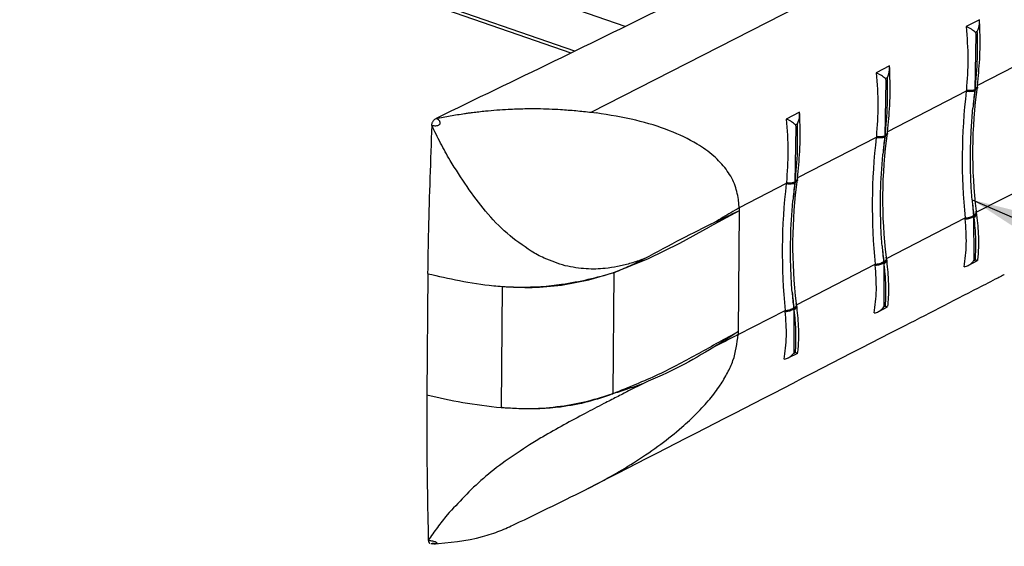
# Model space of a CAD drawing. Extents: x 5 to 292, y 5 to 205.
# Drawn here: x 173 to 191, y 47 to 57 of the extents above; entities that cross this region are included whole.
import ezdxf

# ---------------------------------------------------------------- set-up
doc = ezdxf.new("R2010")
doc.units = 0
doc.layers.get('0').update_dxf_attribs({"linetype": 'CONTINUOUS'})
doc.dimstyles.new('SLDDIMSTYLE1', dxfattribs={"dimtxt": 0, "dimasz": 1.5, "dimexe": 0, "dimexo": 0.0625, "dimgap": 0, "dimtad": 0, "dimtih": 1, "dimtoh": 1, "dimdec": 0, "dimrnd": 1e-09, "dimzin": 0, "dimtxsty": 'STANDARD', "dimsah": 1, "dimcen": 0.09, "dimazin": 3, "dimtfac": 1.5, "dimtdec": 0, "dimtofl": 0, "dimtmove": 0, "dimatfit": 3, "dimtolj": 1, "dimtzin": 0})

msp = doc.modelspace()

# ---------------------------------------------------------------- linework, layer by layer
at = {"color": 7, "linetype": 'CONTINUOUS'}
for p, q in [((183.9988, 57.0614), (173.5409, 60.6864)), ((172.8736, 60.0862), (183.0009, 56.5759)), ((183.3774, 55.48), (191.0416, 59.4172)), ((190.5273, 57.1839), (190.2821, 57.058)), ((190.4865, 56.9679), (190.4542, 56.9513)), ((190.4542, 56.9513), (190.4569, 56.9105)), ((190.4569, 56.9105), (190.4388, 55.8975)), ((191.9563, 56.7288), (190.4883, 55.9747)), ((188.8703, 56.3327), (188.6251, 56.2067)), ((188.7999, 56.0593), (188.7818, 55.0463)), ((188.8295, 56.1166), (188.7972, 56.1001)), ((188.7972, 56.1001), (188.7999, 56.0593)), ((190.2828, 55.8691), (188.8313, 55.1234)), ((190.2849, 55.8897), (190.2828, 55.8691)), ((190.4388, 55.8975), (190.4366, 55.8773)), ((190.445, 55.9007), (190.4388, 55.8975)), ((190.445, 55.9007), (190.4484, 55.9276)), ((183.3774, 55.48), (183.4671, 55.4685)), ((187.2133, 55.4814), (186.9681, 55.3555)), ((187.1429, 55.208), (187.1248, 54.195)), ((187.1725, 55.2654), (187.1402, 55.2488)), ((187.1402, 55.2488), (187.1429, 55.208)), ((188.6258, 55.0178), (187.1743, 54.2722)), ((188.6279, 55.0385), (188.6258, 55.0178)), ((188.7818, 55.0463), (188.7796, 55.0261)), ((188.788, 55.0495), (188.7818, 55.0463)), ((188.788, 55.0495), (188.7914, 55.0763)), ((187.131, 54.1982), (187.1344, 54.2251)), ((190.4689, 53.6397), (191.9369, 54.3939)), ((186.9688, 54.1666), (186.1005, 53.7205)), ((186.9709, 54.1872), (186.9688, 54.1666)), ((187.1248, 54.195), (187.1226, 54.1748)), ((187.131, 54.1982), (187.1248, 54.195)), ((186.1005, 53.7205), (186.0912, 53.8739)), ((186.1005, 53.7205), (186.1002, 53.6684)), ((186.1002, 53.6683), (185.5568, 53.3692)), ((186.1002, 53.6683), (186.0817, 51.438)), ((186.1002, 53.6684), (186.1002, 53.6683)), ((188.8119, 52.7885), (190.2634, 53.5341)), ((190.2652, 53.5156), (190.2634, 53.5341)), ((190.4176, 53.5802), (190.4194, 53.5626)), ((190.4256, 53.5658), (190.4194, 53.5626)), ((190.4194, 53.5626), (190.4226, 52.7737)), ((190.4285, 53.5423), (190.4256, 53.5658)), ((185.0057, 53.0731), (185.5568, 53.3692)), ((184.4312, 52.7866), (185.0057, 53.0731)), ((183.7944, 52.5291), (184.4312, 52.7866)), ((190.4226, 52.7737), (190.4193, 52.7466)), ((190.4515, 52.7632), (190.4536, 52.7896)), ((187.1549, 51.9372), (188.6064, 52.6829)), ((188.6082, 52.6644), (188.6064, 52.6829)), ((188.7606, 52.7289), (188.7624, 52.7113)), ((188.7686, 52.7145), (188.7624, 52.7113)), ((188.7624, 52.7113), (188.7656, 51.9224)), ((188.7715, 52.6911), (188.7686, 52.7145)), ((190.3192, 52.6589), (190.4929, 52.7482)), ((190.4193, 52.7466), (190.4515, 52.7632)), ((180.3665, 52.5105), (180.3479, 50.2802)), ((183.3337, 52.3942), (183.7944, 52.5291)), ((183.7944, 52.5291), (183.7759, 50.2989)), ((181.7387, 52.2731), (181.7202, 50.0428)), ((182.8293, 52.2989), (183.3337, 52.3942)), ((187.1036, 51.8777), (187.1054, 51.8601)), ((187.1116, 51.8633), (187.1054, 51.8601)), ((187.1145, 51.8398), (187.1116, 51.8633)), ((188.6622, 51.8077), (188.8359, 51.8969)), ((188.7656, 51.9224), (188.7623, 51.8954)), ((188.7623, 51.8954), (188.7945, 51.9119)), ((188.7945, 51.9119), (188.7966, 51.9384)), ((186.0811, 51.3856), (186.9494, 51.8316)), ((186.9512, 51.8131), (186.9494, 51.8316)), ((187.1054, 51.8601), (187.1086, 51.0712)), ((186.0817, 51.4378), (186.0811, 51.3856)), ((187.0052, 50.9564), (187.1789, 51.0457)), ((187.1086, 51.0712), (187.1053, 51.0441)), ((187.1053, 51.0441), (187.1375, 51.0607)), ((187.1375, 51.0607), (187.1396, 51.0871)), ((184.3367, 50.4892), (184.0626, 50.3486)), ((180.3482, 50.2788), (180.3488, 50.218))]:
    msp.add_line(p, q, dxfattribs=at)
at = {"color": 8, "linetype": 'CONTINUOUS'}
msp.add_line((172.8508, 60.1529), (183.0713, 56.6101), dxfattribs=at)
at = {"color": 7, "linetype": 'CONTINUOUS', "flags": 128}
for points in [[(190.4849, 55.949), (190.4884, 55.9416), (190.4894, 55.9344), (190.4879, 55.9275), (190.484, 55.9211), (190.4776, 55.9151), (190.4689, 55.9096), (190.458, 55.9048), (190.445, 55.9007)], [(188.8279, 55.0978), (188.8314, 55.0904), (188.8324, 55.0832), (188.8309, 55.0763), (188.827, 55.0698), (188.8206, 55.0638), (188.8119, 55.0584), (188.801, 55.0536), (188.788, 55.0495)], [(187.1709, 54.2465), (187.1744, 54.2391), (187.1754, 54.2319), (187.1739, 54.2251), (187.17, 54.2186), (187.1636, 54.2126), (187.1549, 54.2071), (187.144, 54.2023), (187.131, 54.1982)]]:
    msp.add_lwpolyline(points, dxfattribs=at)
at = {"color": 7, "linetype": 'CONTINUOUS'}
for centre, radius, start, end in [((200.9666, 54.6128), 10.7575, 173.29331, 185.75459), ((199.0719, 54.7341), 8.6725, 171.94703, 187.10087), ((200.7568, 54.5275), 10.4028, 172.41482, 174.3124), ((202.4791, 54.5292), 12.1177, 173.61268, 175.12737), ((200.8154, 54.5746), 10.4215, 172.27917, 172.42148), ((199.3096, 53.7615), 10.7575, 173.29331, 185.75459), ((197.4149, 53.8829), 8.6725, 171.94703, 187.10087), ((199.0998, 53.6763), 10.4028, 172.41482, 174.3124), ((200.8221, 53.678), 12.1177, 173.61268, 175.12737), ((199.1584, 53.7233), 10.4215, 172.27917, 172.42148), ((195.7579, 53.0316), 8.6725, 171.94703, 187.10087), ((197.5014, 52.8721), 10.4215, 172.27917, 172.42148), ((197.6526, 52.9103), 10.7575, 173.29331, 185.75459), ((197.4428, 52.8251), 10.4028, 172.41482, 174.3124), ((199.1651, 52.8267), 12.1177, 173.61268, 175.12737), ((199.3849, 54.5446), 9.0191, 184.29071, 186.13143), ((197.6502, 54.5382), 7.2898, 185.26058, 187.66587), ((190.3843, 53.6396), 0.0846, 299.17507, 15.38323), ((197.2726, 54.5799), 6.8683, 187.68024, 187.86814), ((197.7279, 53.6934), 9.0191, 184.29071, 186.13143), ((195.9932, 53.6869), 7.2898, 185.26058, 187.66587), ((188.7273, 52.7884), 0.0846, 299.17507, 15.38323), ((195.6156, 53.7287), 6.8683, 187.68024, 187.86814), ((196.0709, 52.8421), 9.0191, 184.29071, 186.13143), ((194.3362, 52.8357), 7.2898, 185.26058, 187.66587), ((187.0703, 51.9371), 0.0846, 299.17507, 15.38323), ((193.9586, 52.8775), 6.8683, 187.68024, 187.86814)]:
    msp.add_arc(centre, radius, start, end, dxfattribs=at)
for points, knots in [([(190.1617, 60.2345), (189.2977, 59.7675), (187.5681, 58.8327), (184.3423, 57.214), (181.9692, 56.0683), (180.518, 55.3677)], [0, 0, 0, 0, 0.2794529, 0.5593862, 1, 1, 1, 1]), ([(190.4865, 56.9679), (190.4866, 56.9683), (190.5078, 57.0153), (190.5352, 57.095), (190.5295, 57.1589), (190.5273, 57.1839)], [0, 0, 0, 0, 0.0052375, 0.6106769, 1, 1, 1, 1]), ([(190.4883, 55.9747), (190.5049, 56.1345), (190.5335, 56.4097), (190.5421, 56.8182), (190.5322, 57.0615), (190.5273, 57.1839)], [0, 0, 0, 0, 0.4076288, 0.7019859, 1, 1, 1, 1]), ([(190.2821, 57.058), (190.2971, 56.8587), (190.3271, 56.4601), (190.299, 56.0799), (190.2849, 55.8897)], [0, 0, 0, 0, 0.5000215, 1, 1, 1, 1]), ([(190.4542, 56.9513), (190.4305, 56.9711), (190.3949, 57.0008), (190.3325, 57.0366), (190.299, 57.0508), (190.2821, 57.058)], [0, 0, 0, 0, 0.4983585, 0.7481317, 1, 1, 1, 1]), ([(190.488, 56.9265), (190.4878, 56.9308), (190.4873, 56.9446), (190.4868, 56.9584), (190.4865, 56.9679)], [0, 0, 0, 0, 0.31461492, 1, 1, 1, 1]), ([(190.4484, 55.9276), (190.45, 55.9417), (190.4733, 56.142), (190.4959, 56.4746), (190.4902, 56.7992), (190.488, 56.9265)], [0, 0, 0, 0, 0.0439204, 0.6252619, 1, 1, 1, 1]), ([(188.8295, 56.1166), (188.8296, 56.117), (188.8508, 56.164), (188.8782, 56.2438), (188.8725, 56.3077), (188.8703, 56.3327)], [0, 0, 0, 0, 0.0052375, 0.6106769, 1, 1, 1, 1]), ([(188.8313, 55.1234), (188.8479, 55.2832), (188.8765, 55.5584), (188.8851, 55.967), (188.8753, 56.2103), (188.8703, 56.3327)], [0, 0, 0, 0, 0.4076288, 0.7019859, 1, 1, 1, 1]), ([(188.6251, 56.2067), (188.6401, 56.0074), (188.6701, 55.6089), (188.642, 55.2286), (188.6279, 55.0385)], [0, 0, 0, 0, 0.5000215, 1, 1, 1, 1]), ([(188.7972, 56.1001), (188.7735, 56.1199), (188.7379, 56.1496), (188.6755, 56.1854), (188.642, 56.1996), (188.6251, 56.2067)], [0, 0, 0, 0, 0.4983585, 0.7481317, 1, 1, 1, 1]), ([(188.7914, 55.0763), (188.793, 55.0904), (188.8163, 55.2907), (188.8389, 55.6234), (188.8332, 55.948), (188.831, 56.0752)], [0, 0, 0, 0, 0.0439204, 0.6252619, 1, 1, 1, 1]), ([(188.831, 56.0752), (188.8308, 56.0796), (188.8303, 56.0934), (188.8298, 56.1072), (188.8295, 56.1166)], [0, 0, 0, 0, 0.3146149, 1, 1, 1, 1]), ([(190.2828, 55.8691), (190.3039, 55.8673), (190.346, 55.8638), (190.3946, 55.8677), (190.4229, 55.8732), (190.4334, 55.8764), (190.4366, 55.8773)], [0, 0, 0, 0, 0.3634461, 0.7268921, 0.9170827, 1, 1, 1, 1]), ([(190.4484, 55.9276), (190.4512, 55.9284), (190.4597, 55.9307), (190.4778, 55.938), (190.4961, 55.9523), (190.491, 55.967), (190.4883, 55.9747)], [0, 0, 0, 0, 0.0783226, 0.2355504, 0.5988745, 1, 1, 1, 1]), ([(181.1902, 55.4771), (181.2296, 55.482), (181.3085, 55.4919), (181.3872, 55.5001), (181.4266, 55.5043)], [0, 0, 0, 0, 0.4998656, 1, 1, 1, 1]), ([(181.4266, 55.5043), (181.4972, 55.511), (181.6385, 55.5246), (181.7791, 55.5329), (181.8494, 55.5371)], [0, 0, 0, 0, 0.4996669, 1, 1, 1, 1]), ([(181.8494, 55.5371), (181.9007, 55.5395), (182.0032, 55.5445), (182.1052, 55.5466), (182.1562, 55.5476)], [0, 0, 0, 0, 0.499675, 1, 1, 1, 1]), ([(182.1562, 55.5476), (182.1573, 55.5477), (182.1593, 55.5477), (182.1613, 55.5477), (182.1623, 55.5477)], [0, 0, 0, 0, 0.4999997, 1, 1, 1, 1]), ([(182.1623, 55.5477), (182.2001, 55.5482), (182.2756, 55.5491), (182.3509, 55.5485), (182.3885, 55.5482)], [0, 0, 0, 0, 0.4997135, 1, 1, 1, 1]), ([(182.3885, 55.5482), (182.4599, 55.5467), (182.6017, 55.5439), (182.7421, 55.5364), (182.8117, 55.5326)], [0, 0, 0, 0, 0.5040129, 1, 1, 1, 1]), ([(182.8117, 55.5326), (182.9064, 55.526), (183.0962, 55.5127), (183.2835, 55.4909), (183.3774, 55.48)], [0, 0, 0, 0, 0.4988852, 1, 1, 1, 1]), ([(190.3911, 53.8698), (190.3909, 53.8725), (190.3819, 53.9809), (190.3681, 54.1975), (190.3606, 54.4706), (190.3605, 54.6923), (190.3633, 54.8604), (190.369, 55.0304), (190.3777, 55.202), (190.3893, 55.3752), (190.3992, 55.4943), (190.4049, 55.5556), (190.4052, 55.5585)], [0, 0, 0, 0, 0.00497378, 0.20267603, 0.39971755, 0.49832757, 0.59734354, 0.69641499, 0.79582074, 0.89539527, 0.99502621, 1, 1, 1, 1]), ([(180.44, 55.2416), (180.4649, 55.2369), (180.5024, 55.23), (180.5482, 55.2361), (180.5724, 55.2464), (180.5854, 55.2572), (180.592, 55.2688), (180.5949, 55.2783), (180.5952, 55.2881), (180.5931, 55.301), (180.5865, 55.3159), (180.5712, 55.3359), (180.5474, 55.3546), (180.5278, 55.3633), (180.518, 55.3677)], [0, 0, 0, 0, 0.24740998, 0.3719517, 0.43430066, 0.49641831, 0.52762173, 0.55879157, 0.58983894, 0.62107289, 0.68426396, 0.74723014, 0.87345985, 1, 1, 1, 1]), ([(180.44, 55.2416), (180.4406, 55.249), (180.4419, 55.2637), (180.4487, 55.2863), (180.4583, 55.3081), (180.4669, 55.3208), (180.4712, 55.3272)], [0, 0, 0, 0, 0.2533288, 0.5007236, 0.7488818, 1, 1, 1, 1]), ([(180.4712, 55.3272), (180.4785, 55.3359), (180.4932, 55.3533), (180.5097, 55.3629), (180.518, 55.3677)], [0, 0, 0, 0, 0.5007426, 1, 1, 1, 1]), ([(180.518, 55.3677), (180.6057, 55.3843), (180.7813, 55.4175), (180.9567, 55.444), (181.0444, 55.4572)], [0, 0, 0, 0, 0.4999124, 1, 1, 1, 1]), ([(181.0444, 55.4572), (181.0687, 55.4607), (181.1173, 55.4676), (181.1659, 55.4739), (181.1902, 55.4771)], [0, 0, 0, 0, 0.4999375, 1, 1, 1, 1]), ([(186.0912, 53.8739), (186.0704, 53.9722), (186.0272, 54.1762), (185.8628, 54.4449), (185.6295, 54.6908), (185.284, 54.9364), (184.8049, 55.162), (184.1799, 55.3543), (183.7139, 55.429), (183.4671, 55.4685)], [0, 0, 0, 0, 0.0896964, 0.1862439, 0.2911377, 0.4088636, 0.5825667, 0.7789666, 1, 1, 1, 1]), ([(186.9681, 55.3555), (186.9831, 55.1562), (187.0131, 54.7577), (186.985, 54.3774), (186.9709, 54.1872)], [0, 0, 0, 0, 0.5000215, 1, 1, 1, 1]), ([(187.1402, 55.2488), (187.1165, 55.2686), (187.081, 55.2984), (187.0185, 55.3341), (186.985, 55.3484), (186.9681, 55.3555)], [0, 0, 0, 0, 0.49835851, 0.74813165, 1, 1, 1, 1]), ([(187.1725, 55.2654), (187.1726, 55.2658), (187.1938, 55.3128), (187.2212, 55.3926), (187.2155, 55.4564), (187.2133, 55.4814)], [0, 0, 0, 0, 0.0052375, 0.6106769, 1, 1, 1, 1]), ([(187.1743, 54.2722), (187.1909, 54.432), (187.2195, 54.7072), (187.2281, 55.1157), (187.2183, 55.359), (187.2133, 55.4814)], [0, 0, 0, 0, 0.4076288, 0.7019859, 1, 1, 1, 1]), ([(180.44, 55.2416), (180.4165, 54.5963), (180.3832, 53.6822), (180.3676, 52.7761), (180.363, 52.5097)], [0, 0, 0, 0, 0.7059929, 1, 1, 1, 1]), ([(180.7769, 54.5935), (180.7172, 54.6998), (180.5977, 54.9124), (180.4925, 55.1318), (180.44, 55.2416)], [0, 0, 0, 0, 0.49988329, 1, 1, 1, 1]), ([(187.1344, 54.2251), (187.136, 54.2392), (187.1593, 54.4395), (187.1819, 54.7721), (187.1762, 55.0967), (187.174, 55.224)], [0, 0, 0, 0, 0.0439204, 0.6252619, 1, 1, 1, 1]), ([(187.174, 55.224), (187.1738, 55.2283), (187.1734, 55.2421), (187.1728, 55.2559), (187.1725, 55.2654)], [0, 0, 0, 0, 0.3146149, 1, 1, 1, 1]), ([(188.6258, 55.0178), (188.6469, 55.0161), (188.689, 55.0125), (188.7376, 55.0164), (188.7659, 55.022), (188.7764, 55.0251), (188.7796, 55.0261)], [0, 0, 0, 0, 0.3634461, 0.7268921, 0.9170827, 1, 1, 1, 1]), ([(188.7914, 55.0763), (188.7942, 55.0771), (188.8028, 55.0795), (188.8208, 55.0867), (188.8391, 55.101), (188.834, 55.1157), (188.8313, 55.1234)], [0, 0, 0, 0, 0.0783226, 0.2355504, 0.5988745, 1, 1, 1, 1]), ([(182.2717, 52.9219), (182.1202, 53.0268), (181.8162, 53.2372), (181.2891, 53.788), (180.9819, 54.271), (180.7769, 54.5935)], [0, 0, 0, 0, 0.2483814, 0.498176, 1, 1, 1, 1]), ([(188.7341, 53.0186), (188.7339, 53.0212), (188.7249, 53.1297), (188.6905, 53.6679), (188.705, 54.2382), (188.7479, 54.7044), (188.7482, 54.7073)], [0, 0, 0, 0, 0.0049795, 0.2029095, 0.9950205, 1, 1, 1, 1]), ([(187.1344, 54.2251), (187.1372, 54.2259), (187.1458, 54.2282), (187.1638, 54.2355), (187.1821, 54.2498), (187.177, 54.2645), (187.1743, 54.2722)], [0, 0, 0, 0, 0.0783226, 0.2355504, 0.5988745, 1, 1, 1, 1]), ([(186.9688, 54.1666), (186.9899, 54.1648), (187.032, 54.1613), (187.0806, 54.1652), (187.1089, 54.1707), (187.1194, 54.1739), (187.1226, 54.1748)], [0, 0, 0, 0, 0.3634461, 0.7268921, 0.9170827, 1, 1, 1, 1]), ([(187.0771, 52.1673), (187.0769, 52.17), (187.0679, 52.2784), (187.0335, 52.8167), (187.048, 53.3869), (187.0909, 53.8531), (187.0912, 53.856)], [0, 0, 0, 0, 0.0049795, 0.2029095, 0.9950205, 1, 1, 1, 1]), ([(186.1005, 53.7205), (185.9995, 53.6611), (185.8497, 53.5731), (185.6995, 53.4856), (185.6506, 53.4571)], [0, 0, 0, 0, 0.6746099, 1, 1, 1, 1]), ([(185.6506, 53.4571), (185.7997, 53.5277), (185.9502, 53.599), (186.0989, 53.6678), (186.1002, 53.6684)], [0, 0, 0, 0, 0.9907956, 1, 1, 1, 1]), ([(190.2454, 52.6358), (190.2636, 52.7714), (190.2989, 53.0332), (190.2762, 53.3587), (190.2652, 53.5156)], [0, 0, 0, 0, 0.5177464, 1, 1, 1, 1]), ([(190.4285, 53.5423), (190.4314, 53.5446), (190.4414, 53.5525), (190.4602, 53.5725), (190.4766, 53.604), (190.4715, 53.6278), (190.4689, 53.6397)], [0, 0, 0, 0, 0.07828512, 0.27369617, 0.63684801, 1, 1, 1, 1]), ([(190.4536, 52.7896), (190.4576, 52.8747), (190.4657, 53.0476), (190.4539, 53.3047), (190.4355, 53.477), (190.4285, 53.5423)], [0, 0, 0, 0, 0.3754833, 0.7632283, 1, 1, 1, 1]), ([(190.4689, 53.6397), (190.4831, 53.5058), (190.5074, 53.2752), (190.5103, 52.9862), (190.4972, 52.8369), (190.4906, 52.7618)], [0, 0, 0, 0, 0.407617, 0.7019802, 1, 1, 1, 1]), ([(184.3561, 52.7858), (184.5858, 52.9098), (185.0319, 53.1506), (185.4486, 53.357), (185.6506, 53.4571)], [0, 0, 0, 0, 0.5150443, 1, 1, 1, 1]), ([(182.5081, 52.7952), (182.4682, 52.8145), (182.3883, 52.8532), (182.3106, 52.899), (182.2717, 52.9219)], [0, 0, 0, 0, 0.4996054, 1, 1, 1, 1]), ([(183.2852, 52.5964), (183.1563, 52.6095), (182.898, 52.6356), (182.6382, 52.7419), (182.5081, 52.7952)], [0, 0, 0, 0, 0.4989915, 1, 1, 1, 1]), ([(183.7944, 52.5291), (183.7977, 52.5304), (183.8986, 52.5697), (184.0915, 52.6528), (184.2677, 52.7414), (184.356, 52.7858)], [0, 0, 0, 0, 0.016207, 0.5069101, 1, 1, 1, 1]), ([(184.3561, 52.7858), (184.3393, 52.7794), (184.25, 52.7455), (184.1573, 52.7168), (184.082, 52.6936)], [0, 0, 0, 0, 0.18759263, 1, 1, 1, 1]), ([(188.7715, 52.6911), (188.7744, 52.6934), (188.7844, 52.7013), (188.8032, 52.7212), (188.8196, 52.7528), (188.8145, 52.7766), (188.8119, 52.7885)], [0, 0, 0, 0, 0.07828512, 0.27369617, 0.63684801, 1, 1, 1, 1]), ([(188.8119, 52.7885), (188.8199, 52.7208), (188.8359, 52.585), (188.847, 52.4122), (188.8513, 52.2645), (188.8503, 52.14), (188.8449, 52.0211), (188.8374, 51.9474), (188.8336, 51.9105)], [0, 0, 0, 0, 0.203202, 0.4077188, 0.5546457, 0.702034, 0.8507939, 1, 1, 1, 1]), ([(183.6313, 52.6048), (183.5748, 52.5999), (183.4616, 52.5903), (183.3441, 52.5943), (183.2852, 52.5964)], [0, 0, 0, 0, 0.4996865, 1, 1, 1, 1]), ([(184.082, 52.6936), (184.0093, 52.6741), (183.8637, 52.6351), (183.7089, 52.6149), (183.6313, 52.6048)], [0, 0, 0, 0, 0.4994858, 1, 1, 1, 1]), ([(188.5884, 51.7846), (188.6066, 51.9202), (188.6419, 52.182), (188.6192, 52.5074), (188.6082, 52.6644)], [0, 0, 0, 0, 0.5177451, 1, 1, 1, 1]), ([(188.7966, 51.9384), (188.7991, 51.9801), (188.8042, 52.0637), (188.8052, 52.1995), (188.8014, 52.3434), (188.793, 52.4759), (188.7827, 52.5923), (188.7753, 52.6582), (188.7715, 52.6911)], [0, 0, 0, 0, 0.1874531, 0.3754952, 0.5690389, 0.763273, 0.8815546, 1, 1, 1, 1]), ([(190.2454, 52.6358), (190.2728, 52.6426), (190.3186, 52.6538), (190.3771, 52.6959), (190.4045, 52.7288), (190.4193, 52.7466)], [0, 0, 0, 0, 0.40606127, 0.67950521, 1, 1, 1, 1]), ([(190.4925, 52.7493), (190.4925, 52.7489), (190.4941, 52.7412), (190.4723, 52.7523), (190.4517, 52.7631), (190.4515, 52.7632)], [0, 0, 0, 0, 0.0512927, 0.9918281, 1, 1, 1, 1]), ([(180.3667, 52.5087), (180.56, 52.464), (180.9494, 52.3739), (181.417, 52.3011), (181.6857, 52.2777), (181.7387, 52.2731)], [0, 0, 0, 0, 0.4415767, 0.8898675, 1, 1, 1, 1]), ([(181.7387, 52.2731), (181.7441, 52.2728), (181.8505, 52.2659), (182.2162, 52.2524), (182.7625, 52.2922), (183.3341, 52.4024), (183.6405, 52.4832), (183.7904, 52.5279), (183.7944, 52.5291)], [0, 0, 0, 0, 0.0074136, 0.1467473, 0.499689, 0.7421114, 0.9930619, 1, 1, 1, 1]), ([(190.9841, 52.4901), (190.9841, 52.4901), (190.984, 52.4901), (190.9838, 52.49), (190.9831, 52.4896), (190.9806, 52.4883), (190.9705, 52.4831), (190.9307, 52.4627), (190.7728, 52.3815), (190.1431, 52.0581), (187.6288, 50.7664), (185.2346, 49.5365), (183.3198, 48.5528)], [0, 0, 0, 0, 0.0000028, 0.0000226, 0.0000757, 0.0002733, 0.001034, 0.0040175, 0.0158326, 0.0628559, 0.2504745, 1, 1, 1, 1]), ([(181.7387, 52.2731), (181.9232, 52.2629), (182.2911, 52.2424), (182.6503, 52.2801), (182.8293, 52.2989)], [0, 0, 0, 0, 0.501431, 1, 1, 1, 1]), ([(187.1145, 51.8398), (187.1174, 51.8421), (187.1274, 51.85), (187.1462, 51.87), (187.1626, 51.9016), (187.1575, 51.9253), (187.1549, 51.9372)], [0, 0, 0, 0, 0.0782851, 0.2736962, 0.636848, 1, 1, 1, 1]), ([(187.1549, 51.9372), (187.1691, 51.8033), (187.1934, 51.5727), (187.1963, 51.2837), (187.1832, 51.1344), (187.1766, 51.0593)], [0, 0, 0, 0, 0.4076174, 0.7019804, 1, 1, 1, 1]), ([(188.5884, 51.7846), (188.6158, 51.7913), (188.6616, 51.8026), (188.7201, 51.8447), (188.7475, 51.8776), (188.7623, 51.8954)], [0, 0, 0, 0, 0.40606127, 0.67950521, 1, 1, 1, 1]), ([(188.8355, 51.8981), (188.8356, 51.8977), (188.8371, 51.89), (188.8153, 51.9011), (188.7947, 51.9118), (188.7945, 51.9119)], [0, 0, 0, 0, 0.0512927, 0.9918281, 1, 1, 1, 1]), ([(186.9314, 50.9334), (186.9497, 51.0689), (186.9849, 51.3308), (186.9622, 51.6562), (186.9512, 51.8131)], [0, 0, 0, 0, 0.5177451, 1, 1, 1, 1]), ([(187.1396, 51.0871), (187.1436, 51.1722), (187.1517, 51.3451), (187.1399, 51.6022), (187.1215, 51.7745), (187.1145, 51.8398)], [0, 0, 0, 0, 0.3754833, 0.7632283, 1, 1, 1, 1]), ([(183.3198, 48.5528), (183.4765, 48.6355), (183.7769, 48.7939), (184.2246, 49.0657), (184.6466, 49.3543), (185.0189, 49.6506), (185.319, 49.9295), (185.5559, 50.1883), (185.745, 50.4379), (185.8877, 50.6763), (186.0327, 50.987), (186.0616, 51.2252), (186.0811, 51.3856)], [0, 0, 0, 0, 0.1294947, 0.2481992, 0.3797864, 0.4980782, 0.5893862, 0.672835, 0.7490736, 0.8140564, 0.8747867, 1, 1, 1, 1]), ([(186.0817, 51.438), (185.8396, 51.3054), (185.3556, 51.0402), (184.6314, 50.6404), (184.0608, 50.4126), (183.7759, 50.2989)], [0, 0, 0, 0, 0.3336352, 0.6672093, 1, 1, 1, 1]), ([(186.0817, 51.4378), (186.0803, 51.437), (185.9315, 51.3402), (185.7809, 51.2469), (185.6317, 51.1546)], [0, 0, 0, 0, 0.0092087, 1, 1, 1, 1]), ([(186.0811, 51.3856), (186.0473, 51.3682), (185.9798, 51.3335), (185.9122, 51.2987), (185.8784, 51.2814)], [0, 0, 0, 0, 0.4999886, 1, 1, 1, 1]), ([(185.6317, 51.1546), (185.4294, 51.0329), (185.0123, 50.782), (184.5664, 50.5887), (184.3367, 50.4891)], [0, 0, 0, 0, 0.4849498, 1, 1, 1, 1]), ([(185.8784, 51.2814), (185.8111, 51.2467), (185.7289, 51.2045), (185.6466, 51.1622), (185.6317, 51.1545)], [0, 0, 0, 0, 0.8190987, 1, 1, 1, 1]), ([(186.9314, 50.9334), (186.9588, 50.9401), (187.0046, 50.9513), (187.0631, 50.9934), (187.0905, 51.0263), (187.1053, 51.0441)], [0, 0, 0, 0, 0.4060613, 0.6795052, 1, 1, 1, 1]), ([(187.1785, 51.0468), (187.1786, 51.0464), (187.1801, 51.0387), (187.1583, 51.0498), (187.1377, 51.0606), (187.1375, 51.0607)], [0, 0, 0, 0, 0.0512927, 0.9918281, 1, 1, 1, 1]), ([(184.3367, 50.4891), (184.2489, 50.4562), (184.073, 50.3903), (183.8804, 50.3297), (183.7791, 50.2998), (183.7759, 50.2989)], [0, 0, 0, 0, 0.4909053, 0.9837847, 1, 1, 1, 1]), ([(180.3479, 50.2802), (180.5663, 50.2283), (181.0034, 50.1245), (181.4811, 50.0701), (181.7202, 50.0428)], [0, 0, 0, 0, 0.4995051, 1, 1, 1, 1]), ([(181.7202, 50.0428), (181.9041, 50.0333), (182.2709, 50.0142), (182.8174, 50.0604), (183.3261, 50.1565), (183.6257, 50.2513), (183.7759, 50.2989)], [0, 0, 0, 0, 0.2505217, 0.4996136, 0.74909, 1, 1, 1, 1]), ([(183.7759, 50.2989), (183.7719, 50.2973), (183.6263, 50.2416), (183.3204, 50.1409), (182.7495, 50.0291), (182.1975, 50.009), (181.832, 50.0328), (181.7256, 50.0424), (181.7202, 50.0428)], [0, 0, 0, 0, 0.0069381, 0.250143, 0.5003051, 0.853251, 0.9925863, 1, 1, 1, 1]), ([(184.0626, 50.3486), (183.9897, 50.3113), (183.8438, 50.2364), (183.6884, 50.1562), (183.6107, 50.1161)], [0, 0, 0, 0, 0.4994861, 1, 1, 1, 1]), ([(180.3488, 50.218), (180.3484, 49.7793), (180.3475, 48.9027), (180.3668, 48.034), (180.3765, 47.6)], [0, 0, 0, 0, 0.5004313, 1, 1, 1, 1]), ([(183.6107, 50.1161), (183.5539, 50.0867), (183.4403, 50.0278), (183.3222, 49.9656), (183.2631, 49.9345)], [0, 0, 0, 0, 0.4996865, 1, 1, 1, 1]), ([(183.2631, 49.9345), (183.1335, 49.8658), (182.8738, 49.728), (182.6119, 49.5767), (182.4807, 49.5009)], [0, 0, 0, 0, 0.4989915, 1, 1, 1, 1]), ([(182.2421, 49.3556), (182.0888, 49.2556), (181.7815, 49.0549), (181.2463, 48.6368), (180.9323, 48.2942), (180.7227, 48.0654)], [0, 0, 0, 0, 0.2483814, 0.498176, 1, 1, 1, 1]), ([(182.4807, 49.5009), (182.4405, 49.4769), (182.3599, 49.4289), (182.2814, 49.3801), (182.2421, 49.3556)], [0, 0, 0, 0, 0.4996054, 1, 1, 1, 1]), ([(180.4465, 47.5311), (180.7577, 47.5587), (181.1806, 47.5962), (181.7017, 47.7683), (182.3605, 48.0785), (182.8917, 48.3413), (183.3403, 48.5633)], [0, 0, 0, 0, 0.2787776, 0.37870581, 0.47524786, 1, 1, 1, 1]), ([(180.7227, 48.0654), (180.6614, 47.9897), (180.5389, 47.8382), (180.4306, 47.6794), (180.3765, 47.6)], [0, 0, 0, 0, 0.4998833, 1, 1, 1, 1]), ([(180.3765, 47.6), (180.377, 47.5933), (180.3781, 47.5798), (180.3845, 47.5634), (180.3938, 47.5506), (180.4023, 47.5462), (180.4066, 47.544)], [0, 0, 0, 0, 0.2512942, 0.5010831, 0.7483355, 1, 1, 1, 1]), ([(180.4204, 47.541), (180.4367, 47.54), (180.459, 47.5386), (180.4871, 47.536), (180.4997, 47.5355), (180.5046, 47.5357), (180.507, 47.5359)], [0, 0, 0, 0, 0.5860774, 0.8066882, 0.9039987, 1, 1, 1, 1]), ([(180.5063, 47.5364), (180.4983, 47.5364), (180.4814, 47.5365), (180.4628, 47.5442), (180.453, 47.5484)], [0, 0, 0, 0, 0.4687443, 1, 1, 1, 1])]:
    msp.add_open_spline(points, degree=3, knots=knots, dxfattribs=at)
for points in [[(190.2849, 55.8897), (190.2994, 55.8883), (190.3283, 55.8855), (190.3701, 55.886), (190.4084, 55.8896), (190.4286, 55.8949), (190.4388, 55.8975)], [(188.6279, 55.0385), (188.6424, 55.0371), (188.6713, 55.0343), (188.7131, 55.0347), (188.7514, 55.0383), (188.7717, 55.0436), (188.7818, 55.0463)], [(186.9709, 54.1872), (186.9854, 54.1858), (187.0143, 54.183), (187.0561, 54.1835), (187.0944, 54.1871), (187.1147, 54.1924), (187.1248, 54.195)], [(190.2634, 53.5341), (190.2779, 53.5352), (190.3068, 53.5374), (190.3486, 53.5476), (190.387, 53.5619), (190.4073, 53.5748), (190.4174, 53.5813)], [(190.2652, 53.5156), (190.2796, 53.5167), (190.3086, 53.5188), (190.3505, 53.5289), (190.3889, 53.5433), (190.4092, 53.5561), (190.4194, 53.5626)], [(188.6064, 52.6829), (188.6209, 52.684), (188.6498, 52.6861), (188.6916, 52.6963), (188.73, 52.7107), (188.7503, 52.7236), (188.7604, 52.73)], [(188.6082, 52.6644), (188.6226, 52.6654), (188.6516, 52.6676), (188.6935, 52.6777), (188.7319, 52.692), (188.7522, 52.7049), (188.7624, 52.7113)], [(186.9494, 51.8316), (186.9639, 51.8327), (186.9928, 51.8349), (187.0346, 51.8451), (187.073, 51.8594), (187.0933, 51.8723), (187.1034, 51.8788)], [(186.9512, 51.8131), (186.9656, 51.8142), (186.9946, 51.8163), (187.0365, 51.8265), (187.0749, 51.8408), (187.0952, 51.8537), (187.1054, 51.8601)]]:
    msp.add_open_spline(points, degree=3, dxfattribs=at)
at = {"color": 8, "linetype": 'CONTINUOUS'}
msp.add_open_spline([(180.3765, 47.6), (180.4016, 47.5967), (180.4393, 47.5918), (180.4856, 47.5813), (180.5096, 47.572), (180.5223, 47.5646), (180.5284, 47.5582), (180.5309, 47.5534), (180.5309, 47.5496), (180.5302, 47.5473), (180.5296, 47.5461), (180.5292, 47.5454), (180.529, 47.5451), (180.5288, 47.545), (180.5288, 47.5449), (180.5288, 47.5449), (180.5287, 47.5449), (180.5287, 47.5448), (180.5287, 47.5448), (180.5287, 47.5448), (180.5287, 47.5448), (180.5287, 47.5448), (180.5286, 47.5446), (180.5265, 47.5423), (180.521, 47.5388), (180.5131, 47.5357), (180.5074, 47.5363), (180.5063, 47.5364)], degree=3, knots=[0, 0, 0, 0, 0.3255168, 0.4886736, 0.5778878, 0.6523187, 0.6930548, 0.7344733, 0.7724297, 0.7939064, 0.8052583, 0.8110878, 0.8140412, 0.8155276, 0.8162732, 0.8166466, 0.8168335, 0.816927, 0.8169737, 0.8169971, 0.8170088, 0.8170205, 0.81773, 0.8235564, 0.8990263, 0.9806603, 1, 1, 1, 1], dxfattribs=at)

# ---------------------------------------------------------------- leaders
at = {"color": 7, "linetype": 'CONTINUOUS'}
msp.add_leader([(190.3911, 53.8698), (207.6948, 46.3183)], dimstyle='SLDDIMSTYLE1', dxfattribs=at)

doc.saveas('drawing.dxf')
